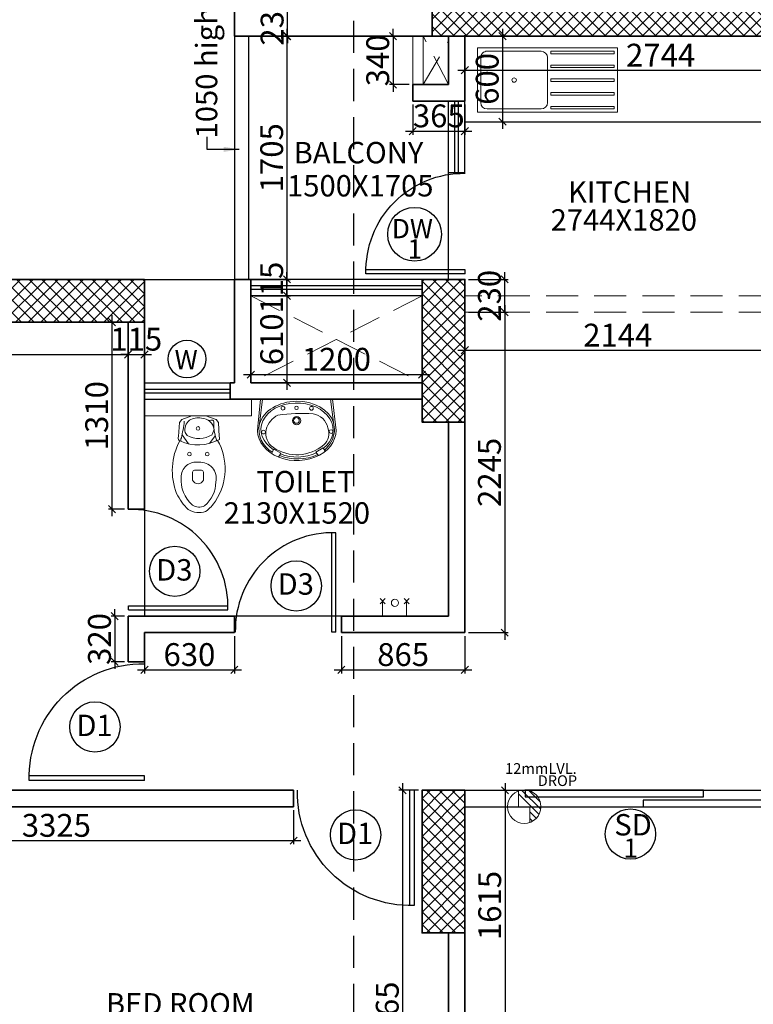
# Model space of a CAD drawing. Extents: x 2169506 to 2739449, y -733801 to -445873.
# Drawn here: x 2181170 to 2186311, y -553394 to -546494 of the extents above; entities that cross this region are included whole.
import ezdxf

# ---------------------------------------------------------------- set-up
doc = ezdxf.new("R2010")
doc.units = 0
doc.header["$LTSCALE"] = 450
doc.header["$MEASUREMENT"] = 0
doc.header["$PDMODE"] = 35
doc.linetypes.add('DASHED', pattern=[0.75, 0.5, -0.25])
doc.layers.get('0').update_dxf_attribs({"linetype": 'CONTINUOUS'})
doc.layers.get('DEFPOINTS').update_dxf_attribs({"linetype": 'CONTINUOUS'})
for name, color, linetype, lineweight in [('12MM DRO', 1, 'CONTINUOUS', 20), ('COLUMN HATCH', 9, 'CONTINUOUS', 5), ('PRO', 91, 'DASHED', 15), ('S-COLUMN', 5, 'CONTINUOUS', 30), ('SAN', 7, 'CONTINUOUS', 15), ('sec .line', 31, 'CONTINUOUS', 30), ('WALL', 1, 'CONTINUOUS', 35), ('work dim', 7, 'CONTINUOUS', 18)]:
    doc.layers.add(name, color=color, linetype=linetype, lineweight=lineweight)
for name, color, linetype in [('BAL', 7, 'CONTINUOUS'), ('DOOR', 42, 'CONTINUOUS'), ('DW', 120, 'CONTINUOUS'), ('HATCH', 9, 'CONTINUOUS'), ('TEXT', 3, 'CONTINUOUS'), ('WIN', 140, 'CONTINUOUS')]:
    doc.layers.add(name, color=color, linetype=linetype)
doc.styles.add('d', font='GOTHIC.TTF')
doc.styles.add('WORK', font='swissc.ttf')
doc.dimstyles.new('150', dxfattribs={"dimtxt": 150, "dimasz": 110, "dimexe": 0.18, "dimexo": 0.0625, "dimgap": 40, "dimtad": 0, "dimdec": 1, "dimzin": 12, "dimdsep": 46, "dimtxsty": 'd', "dimblk1": 'ARCHTICK', "dimblk2": 'ARCHTICK', "dimsah": 1, "dimcen": 0.09, "dimclrd": 256, "dimclre": 9, "dimclrt": 1, "dimadec": 0, "dimazin": 0, "dimtfac": 1, "dimtdec": 1, "dimtmove": 2, "dimatfit": 3, "dimfxl": 1, "dimtolj": 1, "dimtzin": 0, "dimlwd": -1, "dimlwe": 13, "dimarcsym": 0})
doc.dimstyles.new('WORKING', dxfattribs={"dimscale": 0, "dimtxt": 160, "dimasz": 50, "dimexe": 25, "dimexo": 25, "dimgap": 25, "dimtad": 1, "dimtoh": 1, "dimdec": 0, "dimzin": 0, "dimdsep": 46, "dimtxsty": 'WORK', "dimblk1": 'OBLIQUE', "dimblk2": 'OBLIQUE', "dimsah": 1, "dimcen": 0.09, "dimdle": 50, "dimclrd": 256, "dimclre": 256, "dimclrt": 5, "dimadec": 0, "dimazin": 0, "dimtfac": 1, "dimtdec": 0, "dimtix": 1, "dimtmove": 1, "dimatfit": 0, "dimfxl": 50, "dimtolj": 1, "dimtzin": 0, "dimarcsym": 0})
pattern_1 = [(315, (-8013019.35, 780149.456), (44.1941738, 44.1941738), []), (45, (-8013019.35, 780149.456), (-44.1941738, 44.1941738), [])]

# ---------------------------------------------------------------- blocks, each defined once
blk = doc.blocks.new('2')
at = {"layer": 'SAN'}
for p, q in [((3789538.7, -9756161), (3789564.5, -9756088.8)), ((3789564.5, -9756088.8), (3789585.7, -9756073.1)), ((3789585.7, -9756073.1), (3789684.4, -9756067.6)), ((3789657.6, -9756113.6), (3789676.5, -9756127.3)), ((3789673.4, -9756091.4), (3789736, -9756137.1)), ((3789684.4, -9756067.6), (3789692.2, -9756064.5)), ((3789920.7, -9756226.6), (3789920.7, -9756179.7)), ((3789934.7, -9756165.7), (3789990.9, -9756165.7)), ((3789990.9, -9756240.6), (3789934.7, -9756240.6)), ((3789538.7, -9756258), (3789564.5, -9756330.2)), ((3789671.7, -9756302.6), (3789635.5, -9756316.5)), ((3789680.6, -9756324.4), (3789732.8, -9756283.9)), ((3789564.5, -9756330.2), (3789585.7, -9756345.9)), ((3789585.7, -9756345.9), (3789684.4, -9756351.4)), ((3789684.4, -9756351.4), (3789692.2, -9756354.5)), ((3789692.2, -9756354.5), (3789704.8, -9756353))]:
    blk.add_line(p, q, dxfattribs=at)
for centre, radius in [((3789808.1, -9756143.2), 12.9), ((3789628.2, -9756203.2), 12.6), ((3789808.1, -9756268.2), 12.9)]:
    blk.add_circle(centre, radius, dxfattribs=at)
for centre, radius, start, end in [((3789923.9, -9756465.4), 442.3, 68.65395, 118.17427), ((3789636.9, -9756193.8), 82.8, 75.52672, 143.01503), ((3789394.9, -9754706), 1413.1, 277.45354, 282.25183), ((3789695.4, -9756087.1), 22.8, 26.79186, 97.88441), ((3789708.4, -9756104.7), 22.4, 60.65175, 127.54898), ((3789436.9, -9756204), 306.5, 330.92832, 24.5219), ((3789969.5, -9756190.7), 106.2, 89.18062, 190.13841), ((3789986.6, -9756322.3), 238.3, 41.59071, 93.73318), ((3789914.7, -9756400.4), 386.4, 43.30449, 63.87433), ((3789677.8, -9756206.6), 124, 149.69931, 189.7151), ((3789532.8, -9756211.1), 166.4, 326.62457, 30.26179), ((3789934.7, -9756179.7), 14, 90, 180), ((3789974.2, -9756203.2), 41, 294.0149, 65.9851), ((3790101.7, -9756210.4), 78.2, 330.73701, 36.33743), ((3790081.2, -9756210.1), 136.9, 340.05498, 33.09331), ((3789647.6, -9756225.2), 92, 181.39221, 262.46495), ((3789977.1, -9756218.7), 112.5, 175.23606, 283.34304), ((3789934.7, -9756226.6), 14, 180, 270), ((3790002.6, -9756112.1), 216.1, 270.12673, 320.79446), ((3789584.1, -9756299.7), 14.4, 154.58171, 258.34524), ((3789488, -9756276.1), 84.9, 348.17147, 358.10288), ((3789594, -9756663.5), 349.9, 72.01311, 92.10015), ((3789987.8, -9756094.2), 275.2, 302.73114, 323.78146), ((3789710.3, -9756310.5), 21.8, 247.88327, 284.11909), ((3789912.5, -9755988.2), 405.2, 240.27317, 303.59965)]:
    blk.add_arc(centre, radius, start, end, dxfattribs=at)
blk = doc.blocks.new('WW')
for p, q in [((2189691.1, -4493095.7), (2189708, -4493067.4)), ((2189380.7, -4493108.6), (2189395.9, -4493132.9)), ((2189395.9, -4493132.9), (2189445.9, -4493103.2)), ((2189445.9, -4493103.2), (2189428.3, -4493078)), ((2189741, -4493122.4), (2189691.1, -4493095.7)), ((2189756.9, -4493092.7), (2189741, -4493122.4)), ((2189330.4, -4493473), (2189304.8, -4493254.7)), ((2189344.9, -4493473), (2189322.7, -4493309.9)), ((2189819.8, -4493473), (2189841.2, -4493301.6)), ((2189834.3, -4493473), (2189852.5, -4493282.1)), ((2189330.4, -4493473), (2189834.3, -4493473))]:
    blk.add_line(p, q)
for centre, radius in [((2189339.7, -4493246.3), 12.8), ((2189813.6, -4493243), 13.2), ((2189581.2, -4493323.4), 28.5), ((2189582.4, -4493324.6), 19.6), ((2189477.2, -4493409.6), 13.1), ((2189582.4, -4493413.1), 12.2), ((2189677.2, -4493410.8), 13.4)]:
    blk.add_circle(centre, radius)
for centre, radius, start, end in [((2189573.8, -4493385.9), 331.5, 67.49524, 115.03692), ((2189505, -4493264.7), 189.6, 128.85991, 173.91828), ((2189580, -4493378.3), 293.9, 56.03984, 129.98621), ((2189678.6, -4493233.1), 118.4, 346.69569, 56.34363), ((2189660.3, -4493262.8), 185, 347.91368, 60.30465), ((2189462.8, -4493233.6), 107.8, 131.70176, 201.29089), ((2189564.6, -4493253.8), 248.3, 177.88435, 193.06979), ((2189484.7, -4493247.6), 124.9, 191.62675, 261.29223), ((2189645.5, -4493224.6), 152.6, 295.77695, 346.43985), ((2189549.5, -4492298.4), 1075.9, 265.54152, 278.67972)]:
    blk.add_arc(centre, radius, start, end)
for centre, major_axis, ratio, start_param, end_param in [((2189579.8, -4493254.5), (-275, 0), 0.76889, 3.010802, 6.284322), ((2189578.1, -4493259.6), (-252.4, 0.2), 0.759126, 4.232555, 5.28086), ((2189578.1, -4493259.6), (-253, 5.1), 0.739881, -0.740236, 4.018158), ((2189581.4, -4493257.7), (-266.9, -6.5), 0.755608, 0.229948, 2.889964)]:
    blk.add_ellipse(centre, major_axis=major_axis, ratio=ratio, start_param=start_param, end_param=end_param)
blk = doc.blocks.new('A$C32A556BB')
at = {"layer": 'DOOR'}
for p, q in [((0, 30), (749.5, 30)), ((0, 0), (0, 30)), ((0, 0), (750, 0))]:
    blk.add_line(p, q, dxfattribs=at)
blk.add_arc((13.4, 22.9), 736.9, 358.22239, 91.04296, dxfattribs=at)
blk = doc.blocks.new('_ARCHTICK')
at = {"color": 0, "linetype": 'ByBlock', "const_width": 0.15}
blk.add_lwpolyline([(-0.5, -0.5), (0.5, 0.5)], dxfattribs=at)
blk = doc.blocks.new('A$C45673574')
at = {"layer": '12MM DRO'}
for p, q in [((78.1, 110.5), (78.1, 0)), ((78.1, 82.4), (97.4, 101.6)), ((78.1, 35.5), (123.7, 81.1)), ((0, -89.5), (143.2, 53.7)), ((0, 0), (0, -110.5)), ((0, 0), (78.1, 0)), ((20.6, -115.7), (154.8, 18.4)), ((70.8, -112.5), (152, -31.2))]:
    blk.add_line(p, q, dxfattribs=at)
blk.add_circle((39.1, 0), 117.2, dxfattribs=at)
blk = doc.blocks.new('A$C14420E7B')
at = {"layer": 'COLUMN HATCH'}
h = blk.add_hatch(dxfattribs=at)
h.set_pattern_fill('ANSI37', color=256, scale=500, angle=-90, style=0)
h.set_pattern_definition(pattern_1)
h.paths.add_polyline_path([(5295, 17305), (8499, 17305), (8499, 17535), (5295, 17535)])
h = blk.add_hatch(dxfattribs=at)
h.set_pattern_fill('ANSI37', color=256, scale=500, angle=-90, style=0)
h.set_pattern_definition(pattern_1)
h.paths.add_polyline_path([(2280, 15300), (3280, 15300), (3280, 15600), (2280, 15600)])
h = blk.add_hatch(dxfattribs=at)
h.set_pattern_fill('ANSI37', color=256, scale=500, angle=-90, style=0)
h.set_pattern_definition(pattern_1)
h.paths.add_polyline_path([(5525, 14600), (5525, 15600), (5225, 15600), (5225, 14600)])
h = blk.add_hatch(dxfattribs=at)
h.set_pattern_fill('ANSI37', color=256, scale=500, angle=-90, style=0)
h.set_pattern_definition(pattern_1)
h.paths.add_polyline_path([(5225, 12020), (5225, 11020), (5525, 11020), (5525, 12020)])
at = {"layer": 'S-COLUMN', "color": 6, "linetype": 'Continuous', "lineweight": 35, "ltscale": 1000}
for points in [[(5295, 17535), (8499, 17535), (8499, 17305), (5295, 17305)], [(2280, 15300), (2280, 15600), (3280, 15600), (3280, 15300)], [(5525, 14600), (5225, 14600), (5225, 15600), (5525, 15600)], [(5525, 11020), (5225, 11020), (5225, 12020), (5525, 12020)]]:
    blk.add_lwpolyline(points, close=True, dxfattribs=at)
blk = doc.blocks.new('4A')
at = {"layer": 'SAN'}
for p, q in [((944801.2, -85772.1), (944801.2, -86862.1)), ((944801.2, -85772.1), (945301.2, -85772.1)), ((945301.2, -86862.1), (945301.2, -85772.1)), ((944826.2, -85797.1), (944826.2, -86292.1)), ((944826.2, -85797.1), (944846.2, -85797.1)), ((944846.2, -85797.1), (944846.2, -86292.1)), ((944933.7, -85797.1), (944933.7, -86292.1)), ((944953.7, -85797.1), (944933.7, -85797.1)), ((944953.7, -85797.1), (944953.7, -86292.1)), ((945041.2, -85797.1), (945041.2, -86292.1)), ((945041.2, -85797.1), (945061.2, -85797.1)), ((945061.2, -85797.1), (945061.2, -86292.1)), ((945148.7, -85797.1), (945148.7, -86292.1)), ((945148.7, -85797.1), (945168.7, -85797.1)), ((945168.7, -85797.1), (945168.7, -86292.1)), ((945256.2, -85797.1), (945256.2, -86292.1)), ((945256.2, -85797.1), (945276.2, -85797.1)), ((945276.2, -85797.1), (945276.2, -86292.1)), ((944846.2, -86292.1), (944826.2, -86292.1)), ((945226.2, -86317.1), (944876.2, -86317.1)), ((944933.7, -86292.1), (944953.7, -86292.1)), ((945061.2, -86292.1), (945041.2, -86292.1)), ((945168.7, -86292.1), (945148.7, -86292.1)), ((945276.2, -86292.1), (945256.2, -86292.1)), ((944826.2, -86367.1), (944826.2, -86787.1)), ((945276.2, -86367.1), (945276.2, -86787.1)), ((945301.2, -86862.1), (944801.2, -86862.1)), ((945226.2, -86837.1), (944876.2, -86837.1))]:
    blk.add_line(p, q, dxfattribs=at)
blk.add_circle((945051.2, -86577.1), 17.2, dxfattribs=at)
for centre, start, end in [((944876.2, -86367.1), 90, 180), ((945226.2, -86367.1), 0, 90), ((944876.2, -86787.1), 180, 270), ((945226.2, -86787.1), 270, 0)]:
    blk.add_arc(centre, 50, start, end, dxfattribs=at)
blk = doc.blocks.new('_Oblique')
at = {"color": 0, "linetype": 'ByBlock', "lineweight": -2}
blk.add_line((-0.5, -0.5), (0.5, 0.5), dxfattribs=at)
blk = doc.blocks.new('*D932')
at = {"layer": 'DEFPOINTS', "color": 0, "transparency": 16777216}
for p in [(2183989.9, -551893.7), (2183853.4, -555058.7), (2183989.9, -555058.7)]:
    blk.add_point(p, dxfattribs=at)
at = {"layer": 'work dim', "lineweight": -2, "transparency": 16777216}
for p, q in [((2183853.4, -551843.7), (2183853.4, -555108.7)), ((2183964.9, -551893.7), (2183828.4, -551893.7)), ((2183964.9, -555058.7), (2183828.4, -555058.7))]:
    blk.add_line(p, q, dxfattribs=at)
at = {"layer": 'work dim', "lineweight": -2, "transparency": 16777216, "xscale": 50, "yscale": 50, "zscale": 50}
for p, rotation in [((2183853.4, -551893.7), 90), ((2183853.4, -555058.7), 270)]:
    blk.add_blockref('_Oblique', p, dxfattribs=dict(at, rotation=rotation))
at = {"layer": 'work dim', "color": 5, "transparency": 16777216, "insert": (2183746.3, -553476.2), "char_height": 160, "attachment_point": 5, "rotation": 90, "style": 'WORK'}
blk.add_mtext('\\A1;3165', dxfattribs=at)
blk = doc.blocks.new('*D942')
at = {"layer": 'DEFPOINTS', "color": 0, "transparency": 16777216}
for p in [(2184289.9, -551893.7), (2184289.9, -553508.7), (2184571.4, -553508.7)]:
    blk.add_point(p, dxfattribs=at)
at = {"layer": 'work dim', "lineweight": -2, "transparency": 16777216}
for p, q in [((2184571.4, -551843.7), (2184571.4, -553558.7)), ((2184314.9, -551893.7), (2184596.4, -551893.7)), ((2184314.9, -553508.7), (2184596.4, -553508.7))]:
    blk.add_line(p, q, dxfattribs=at)
at = {"layer": 'work dim', "lineweight": -2, "transparency": 16777216, "xscale": 50, "yscale": 50, "zscale": 50}
for p, rotation in [((2184571.4, -551893.7), 90), ((2184571.4, -553508.7), 270)]:
    blk.add_blockref('_Oblique', p, dxfattribs=dict(at, rotation=rotation))
at = {"layer": 'work dim', "color": 5, "transparency": 16777216, "insert": (2184464.3, -552701.2), "char_height": 160, "attachment_point": 5, "rotation": 90, "style": 'WORK'}
blk.add_mtext('\\A1;1615', dxfattribs=at)
blk = doc.blocks.new('*D951')
at = {"layer": 'DEFPOINTS', "color": 0, "transparency": 16777216}
for p in [(2178879.9, -548613.7), (2181929.9, -548613.7), (2181929.9, -548839.8)]:
    blk.add_point(p, dxfattribs=at)
at = {"layer": 'work dim', "lineweight": -2, "transparency": 16777216}
for p, q in [((2178879.9, -548638.7), (2178879.9, -548864.8)), ((2181929.9, -548638.7), (2181929.9, -548864.8)), ((2178829.9, -548839.8), (2181979.9, -548839.8))]:
    blk.add_line(p, q, dxfattribs=at)
at = {"layer": 'work dim', "lineweight": -2, "transparency": 16777216, "xscale": 50, "yscale": 50, "zscale": 50, "rotation": 180}
blk.add_blockref('_Oblique', (2178879.9, -548839.8), dxfattribs=at)
at = {"layer": 'work dim', "lineweight": -2, "transparency": 16777216, "xscale": 50, "yscale": 50, "zscale": 50}
blk.add_blockref('_Oblique', (2181929.9, -548839.8), dxfattribs=at)
at = {"layer": 'work dim', "color": 5, "transparency": 16777216, "insert": (2180404.9, -548732.7), "char_height": 160, "attachment_point": 5, "style": 'WORK'}
blk.add_mtext('\\A1;3050', dxfattribs=at)
blk = doc.blocks.new('*D952')
at = {"layer": 'DEFPOINTS', "color": 0, "transparency": 16777216}
for p in [(2181929.9, -548638.7), (2182044.9, -548638.7), (2182044.9, -548839.8)]:
    blk.add_point(p, dxfattribs=at)
at = {"layer": 'work dim', "lineweight": -2, "transparency": 16777216}
for p, q in [((2181929.9, -548663.7), (2181929.9, -548864.8)), ((2182044.9, -548663.7), (2182044.9, -548864.8)), ((2181929.9, -548839.8), (2181879.9, -548839.8)), ((2181929.9, -548839.8), (2182044.9, -548839.8)), ((2182044.9, -548839.8), (2182094.9, -548839.8))]:
    blk.add_line(p, q, dxfattribs=at)
at = {"layer": 'work dim', "lineweight": -2, "transparency": 16777216, "xscale": 50, "yscale": 50, "zscale": 50}
blk.add_blockref('_Oblique', (2181929.9, -548839.8), dxfattribs=at)
at = {"layer": 'work dim', "lineweight": -2, "transparency": 16777216, "xscale": 50, "yscale": 50, "zscale": 50, "rotation": 180}
blk.add_blockref('_Oblique', (2182044.9, -548839.8), dxfattribs=at)
at = {"layer": 'work dim', "color": 5, "transparency": 16777216, "insert": (2181987.4, -548732.6), "char_height": 160, "attachment_point": 5, "style": 'WORK'}
blk.add_mtext('\\A1;115', dxfattribs=at)
blk = doc.blocks.new('*D953')
at = {"layer": 'DEFPOINTS', "color": 0, "transparency": 16777216}
for p in [(2181929.9, -548613.7), (2181817, -549923.7), (2181929.9, -549923.7)]:
    blk.add_point(p, dxfattribs=at)
at = {"layer": 'work dim', "lineweight": -2, "transparency": 16777216}
for p, q in [((2181904.9, -548613.7), (2181792, -548613.7)), ((2181817, -548563.7), (2181817, -549973.7)), ((2181904.9, -549923.7), (2181792, -549923.7))]:
    blk.add_line(p, q, dxfattribs=at)
at = {"layer": 'work dim', "lineweight": -2, "transparency": 16777216, "xscale": 50, "yscale": 50, "zscale": 50}
for p, rotation in [((2181817, -548613.7), 90), ((2181817, -549923.7), 270)]:
    blk.add_blockref('_Oblique', p, dxfattribs=dict(at, rotation=rotation))
at = {"layer": 'work dim', "color": 5, "transparency": 16777216, "insert": (2181709.9, -549268.7), "char_height": 160, "attachment_point": 5, "rotation": 90, "style": 'WORK'}
blk.add_mtext('\\A1;1310', dxfattribs=at)
blk = doc.blocks.new('*D2532')
at = {"layer": 'DEFPOINTS', "color": 0, "transparency": 16777216}
for p in [(2181929.9, -550673.7), (2181836.6, -550993.7), (2181929.9, -550993.7)]:
    blk.add_point(p, dxfattribs=at)
at = {"layer": 'work dim', "lineweight": -2, "transparency": 16777216}
for p, q in [((2181904.9, -550673.7), (2181811.6, -550673.7)), ((2181836.6, -550673.7), (2181836.6, -550623.7)), ((2181836.6, -550673.7), (2181836.6, -550993.7)), ((2181904.9, -550993.7), (2181811.6, -550993.7)), ((2181836.6, -550993.7), (2181836.6, -551043.7))]:
    blk.add_line(p, q, dxfattribs=at)
at = {"layer": 'work dim', "lineweight": -2, "transparency": 16777216, "xscale": 50, "yscale": 50, "zscale": 50}
for p, rotation in [((2181836.6, -550673.7), 270), ((2181836.6, -550993.7), 90)]:
    blk.add_blockref('_Oblique', p, dxfattribs=dict(at, rotation=rotation))
at = {"layer": 'work dim', "color": 5, "transparency": 16777216, "insert": (2181729.4, -550833.7), "char_height": 160, "attachment_point": 5, "rotation": 90, "style": 'WORK'}
blk.add_mtext('\\A1;320', dxfattribs=at)
blk = doc.blocks.new('*D954')
at = {"layer": 'DEFPOINTS', "color": 0, "transparency": 16777216}
for p in [(2182044.9, -550788.7), (2182674.9, -550788.7), (2182674.9, -551050.1)]:
    blk.add_point(p, dxfattribs=at)
at = {"layer": 'work dim', "lineweight": -2, "transparency": 16777216}
for p, q in [((2182044.9, -550813.7), (2182044.9, -551075.1)), ((2182674.9, -550813.7), (2182674.9, -551075.1)), ((2181994.9, -551050.1), (2182724.9, -551050.1))]:
    blk.add_line(p, q, dxfattribs=at)
at = {"layer": 'work dim', "lineweight": -2, "transparency": 16777216, "xscale": 50, "yscale": 50, "zscale": 50, "rotation": 180}
blk.add_blockref('_Oblique', (2182044.9, -551050.1), dxfattribs=at)
at = {"layer": 'work dim', "lineweight": -2, "transparency": 16777216, "xscale": 50, "yscale": 50, "zscale": 50}
blk.add_blockref('_Oblique', (2182674.9, -551050.1), dxfattribs=at)
at = {"layer": 'work dim', "color": 5, "transparency": 16777216, "insert": (2182359.9, -550942.9), "char_height": 160, "attachment_point": 5, "style": 'WORK'}
blk.add_mtext('\\A1;630', dxfattribs=at)
blk = doc.blocks.new('*D955')
at = {"layer": 'DEFPOINTS', "color": 0, "transparency": 16777216}
for p in [(2183424.9, -550788.7), (2184289.9, -550788.7), (2184289.9, -551050.1)]:
    blk.add_point(p, dxfattribs=at)
at = {"layer": 'work dim', "lineweight": -2, "transparency": 16777216}
for p, q in [((2183424.9, -550813.7), (2183424.9, -551075.1)), ((2184289.9, -550813.7), (2184289.9, -551075.1)), ((2183374.9, -551050.1), (2184339.9, -551050.1))]:
    blk.add_line(p, q, dxfattribs=at)
at = {"layer": 'work dim', "lineweight": -2, "transparency": 16777216, "xscale": 50, "yscale": 50, "zscale": 50, "rotation": 180}
blk.add_blockref('_Oblique', (2183424.9, -551050.1), dxfattribs=at)
at = {"layer": 'work dim', "lineweight": -2, "transparency": 16777216, "xscale": 50, "yscale": 50, "zscale": 50}
blk.add_blockref('_Oblique', (2184289.9, -551050.1), dxfattribs=at)
at = {"layer": 'work dim', "color": 5, "transparency": 16777216, "insert": (2183857.4, -550942.9), "char_height": 160, "attachment_point": 5, "style": 'WORK'}
blk.add_mtext('\\A1;865', dxfattribs=at)
blk = doc.blocks.new('*D956')
at = {"layer": 'DEFPOINTS', "color": 0, "transparency": 16777216}
for p in [(2184289.9, -548543.7), (2184289.9, -550788.7), (2184569.4, -550788.7)]:
    blk.add_point(p, dxfattribs=at)
at = {"layer": 'work dim', "lineweight": -2, "transparency": 16777216}
for p, q in [((2184314.9, -548543.7), (2184594.4, -548543.7)), ((2184569.4, -548493.7), (2184569.4, -550838.7)), ((2184314.9, -550788.7), (2184594.4, -550788.7))]:
    blk.add_line(p, q, dxfattribs=at)
at = {"layer": 'work dim', "lineweight": -2, "transparency": 16777216, "xscale": 50, "yscale": 50, "zscale": 50}
for p, rotation in [((2184569.4, -548543.7), 90), ((2184569.4, -550788.7), 270)]:
    blk.add_blockref('_Oblique', p, dxfattribs=dict(at, rotation=rotation))
at = {"layer": 'work dim', "color": 5, "transparency": 16777216, "insert": (2184462.2, -549666.2), "char_height": 160, "attachment_point": 5, "rotation": 90, "style": 'WORK'}
blk.add_mtext('\\A1;2245', dxfattribs=at)
blk = doc.blocks.new('*D957')
at = {"layer": 'DEFPOINTS', "color": 0, "transparency": 16777216}
for p in [(2184289.9, -548313.7), (2184569.4, -548313.7), (2184289.9, -548543.7)]:
    blk.add_point(p, dxfattribs=at)
at = {"layer": 'work dim', "lineweight": -2, "transparency": 16777216}
for p, q in [((2184569.4, -548313.7), (2184569.4, -548263.7)), ((2184314.9, -548313.7), (2184594.4, -548313.7)), ((2184569.4, -548543.7), (2184569.4, -548313.7)), ((2184314.9, -548543.7), (2184594.4, -548543.7)), ((2184569.4, -548543.7), (2184569.4, -548593.7))]:
    blk.add_line(p, q, dxfattribs=at)
at = {"layer": 'work dim', "lineweight": -2, "transparency": 16777216, "xscale": 50, "yscale": 50, "zscale": 50}
for p, rotation in [((2184569.4, -548313.7), 270), ((2184569.4, -548543.7), 90)]:
    blk.add_blockref('_Oblique', p, dxfattribs=dict(at, rotation=rotation))
at = {"layer": 'work dim', "color": 5, "transparency": 16777216, "insert": (2184462.2, -548428.7), "char_height": 160, "attachment_point": 5, "rotation": 90, "style": 'WORK'}
blk.add_mtext('\\A1;230', dxfattribs=at)
blk = doc.blocks.new('*D1869')
at = {"layer": 'DEFPOINTS', "color": 0, "transparency": 16777216}
for p in [(2184289.9, -548543.7), (2186433.9, -548543.7), (2186433.9, -548809.9)]:
    blk.add_point(p, dxfattribs=at)
at = {"layer": 'work dim', "lineweight": -2, "transparency": 16777216}
for p, q in [((2184289.9, -548568.7), (2184289.9, -548834.9)), ((2186433.9, -548568.7), (2186433.9, -548834.9)), ((2184239.9, -548809.9), (2186483.9, -548809.9))]:
    blk.add_line(p, q, dxfattribs=at)
at = {"layer": 'work dim', "lineweight": -2, "transparency": 16777216, "xscale": 50, "yscale": 50, "zscale": 50, "rotation": 180}
blk.add_blockref('_Oblique', (2184289.9, -548809.9), dxfattribs=at)
at = {"layer": 'work dim', "lineweight": -2, "transparency": 16777216, "xscale": 50, "yscale": 50, "zscale": 50}
blk.add_blockref('_Oblique', (2186433.9, -548809.9), dxfattribs=at)
at = {"layer": 'work dim', "color": 5, "transparency": 16777216, "insert": (2185361.9, -548704.3), "char_height": 160, "attachment_point": 5, "style": 'WORK'}
blk.add_mtext('\\A1;2144', dxfattribs=at)
blk = doc.blocks.new('*D961')
at = {"layer": 'DEFPOINTS', "color": 0, "transparency": 16777216}
for p in [(2184289.9, -546608.7), (2187033.9, -546608.7), (2187033.9, -546847.9)]:
    blk.add_point(p, dxfattribs=at)
at = {"layer": 'work dim', "lineweight": -2, "transparency": 16777216}
for p, q in [((2184289.9, -546633.7), (2184289.9, -546872.9)), ((2187033.9, -546633.7), (2187033.9, -546872.9)), ((2184239.9, -546847.9), (2187083.9, -546847.9))]:
    blk.add_line(p, q, dxfattribs=at)
at = {"layer": 'work dim', "lineweight": -2, "transparency": 16777216, "xscale": 50, "yscale": 50, "zscale": 50, "rotation": 180}
blk.add_blockref('_Oblique', (2184289.9, -546847.9), dxfattribs=at)
at = {"layer": 'work dim', "lineweight": -2, "transparency": 16777216, "xscale": 50, "yscale": 50, "zscale": 50}
blk.add_blockref('_Oblique', (2187033.9, -546847.9), dxfattribs=at)
at = {"layer": 'work dim', "color": 5, "transparency": 16777216, "insert": (2185661.9, -546742.3), "char_height": 160, "attachment_point": 5, "style": 'WORK'}
blk.add_mtext('\\A1;2744', dxfattribs=at)
blk = doc.blocks.new('*D963')
at = {"layer": 'DEFPOINTS', "color": 0, "transparency": 16777216}
for p in [(2184289.9, -546608.7), (2184289.9, -547208.7), (2184553.7, -547208.7)]:
    blk.add_point(p, dxfattribs=at)
at = {"layer": 'work dim', "lineweight": -2, "transparency": 16777216}
for p, q in [((2184314.9, -546608.7), (2184578.7, -546608.7)), ((2184553.7, -546558.7), (2184553.7, -547258.7)), ((2184314.9, -547208.7), (2184578.7, -547208.7))]:
    blk.add_line(p, q, dxfattribs=at)
at = {"layer": 'work dim', "lineweight": -2, "transparency": 16777216, "xscale": 50, "yscale": 50, "zscale": 50}
for p, rotation in [((2184553.7, -546608.7), 90), ((2184553.7, -547208.7), 270)]:
    blk.add_blockref('_Oblique', p, dxfattribs=dict(at, rotation=rotation))
at = {"layer": 'work dim', "color": 5, "transparency": 16777216, "insert": (2184446.6, -546908.7), "char_height": 160, "attachment_point": 5, "rotation": 90, "style": 'WORK'}
blk.add_mtext('\\A1;600', dxfattribs=at)
blk = doc.blocks.new('*D964')
at = {"layer": 'DEFPOINTS', "color": 0, "transparency": 16777216}
for p in [(2183924.9, -546608.7), (2183786.5, -546948.7), (2183924.9, -546948.7)]:
    blk.add_point(p, dxfattribs=at)
at = {"layer": 'work dim', "lineweight": -2, "transparency": 16777216}
for p, q in [((2183899.9, -546608.7), (2183761.5, -546608.7)), ((2183786.5, -546608.7), (2183786.5, -546558.7)), ((2183786.5, -546608.7), (2183786.5, -546948.7)), ((2183899.9, -546948.7), (2183761.5, -546948.7)), ((2183786.5, -546948.7), (2183786.5, -546998.7))]:
    blk.add_line(p, q, dxfattribs=at)
at = {"layer": 'work dim', "lineweight": -2, "transparency": 16777216, "xscale": 50, "yscale": 50, "zscale": 50}
for p, rotation in [((2183786.5, -546608.7), 270), ((2183786.5, -546948.7), 90)]:
    blk.add_blockref('_Oblique', p, dxfattribs=dict(at, rotation=rotation))
at = {"layer": 'work dim', "color": 5, "transparency": 16777216, "insert": (2183679.4, -546778.7), "char_height": 160, "attachment_point": 5, "rotation": 90, "style": 'WORK'}
blk.add_mtext('\\A1;340', dxfattribs=at)
blk = doc.blocks.new('*D965')
at = {"layer": 'DEFPOINTS', "color": 0, "transparency": 16777216}
for p in [(2183924.9, -547063.7), (2184289.9, -547063.7), (2184289.9, -547275)]:
    blk.add_point(p, dxfattribs=at)
at = {"layer": 'work dim', "lineweight": -2, "transparency": 16777216}
for p, q in [((2183924.9, -547088.7), (2183924.9, -547300)), ((2184289.9, -547088.7), (2184289.9, -547300)), ((2183874.9, -547275), (2184339.9, -547275))]:
    blk.add_line(p, q, dxfattribs=at)
at = {"layer": 'work dim', "lineweight": -2, "transparency": 16777216, "xscale": 50, "yscale": 50, "zscale": 50, "rotation": 180}
blk.add_blockref('_Oblique', (2183924.9, -547275), dxfattribs=at)
at = {"layer": 'work dim', "lineweight": -2, "transparency": 16777216, "xscale": 50, "yscale": 50, "zscale": 50}
blk.add_blockref('_Oblique', (2184289.9, -547275), dxfattribs=at)
at = {"layer": 'work dim', "color": 5, "transparency": 16777216, "insert": (2184107.4, -547167.8), "char_height": 160, "attachment_point": 5, "style": 'WORK'}
blk.add_mtext('\\A1;365', dxfattribs=at)
blk = doc.blocks.new('*D679')
at = {"layer": 'DEFPOINTS', "color": 0, "transparency": 16777216}
for p in [(2182674.9, -546608.7), (2182674.9, -548313.7), (2183043.5, -548313.7)]:
    blk.add_point(p, dxfattribs=at)
at = {"layer": 'work dim', "lineweight": -2, "transparency": 16777216}
for p, q in [((2182699.9, -546608.7), (2183068.5, -546608.7)), ((2183043.5, -546558.7), (2183043.5, -548363.7)), ((2182699.9, -548313.7), (2183068.5, -548313.7))]:
    blk.add_line(p, q, dxfattribs=at)
at = {"layer": 'work dim', "lineweight": -2, "transparency": 16777216, "xscale": 50, "yscale": 50, "zscale": 50}
for p, rotation in [((2183043.5, -546608.7), 90), ((2183043.5, -548313.7), 270)]:
    blk.add_blockref('_Oblique', p, dxfattribs=dict(at, rotation=rotation))
at = {"layer": 'work dim', "color": 5, "transparency": 16777216, "insert": (2182936.3, -547461.2), "char_height": 160, "attachment_point": 5, "rotation": 90, "style": 'WORK'}
blk.add_mtext('\\A1;1705', dxfattribs=at)
blk = doc.blocks.new('*D681')
at = {"layer": 'DEFPOINTS', "color": 0, "transparency": 16777216}
for p in [(2182674.9, -546378.7), (2183046.4, -546378.7), (2182649.9, -546608.7)]:
    blk.add_point(p, dxfattribs=at)
at = {"layer": 'work dim', "lineweight": -2, "transparency": 16777216}
for p, q in [((2183046.4, -546378.7), (2183046.4, -546328.7)), ((2182699.9, -546378.7), (2183071.4, -546378.7)), ((2183046.4, -546608.7), (2183046.4, -546378.7)), ((2182674.9, -546608.7), (2183071.4, -546608.7)), ((2183046.4, -546608.7), (2183046.4, -546658.7))]:
    blk.add_line(p, q, dxfattribs=at)
at = {"layer": 'work dim', "lineweight": -2, "transparency": 16777216, "xscale": 50, "yscale": 50, "zscale": 50}
for p, rotation in [((2183046.4, -546378.7), 270), ((2183046.4, -546608.7), 90)]:
    blk.add_blockref('_Oblique', p, dxfattribs=dict(at, rotation=rotation))
at = {"layer": 'work dim', "color": 5, "transparency": 16777216, "insert": (2182939.2, -546493.7), "char_height": 160, "attachment_point": 5, "rotation": 90, "style": 'WORK'}
blk.add_mtext('\\A1;230', dxfattribs=at)
blk = doc.blocks.new('*D2533')
at = {"layer": 'DEFPOINTS', "color": 0, "transparency": 16777216}
for p in [(2179764.9, -552008.7), (2183089.9, -552008.7), (2179764.9, -552247)]:
    blk.add_point(p, dxfattribs=at)
at = {"layer": 'work dim', "lineweight": -2, "transparency": 16777216}
for p, q in [((2179764.9, -552033.7), (2179764.9, -552272)), ((2183089.9, -552033.7), (2183089.9, -552272)), ((2183139.9, -552247), (2179714.9, -552247))]:
    blk.add_line(p, q, dxfattribs=at)
at = {"layer": 'work dim', "lineweight": -2, "transparency": 16777216, "xscale": 50, "yscale": 50, "zscale": 50, "rotation": 180}
blk.add_blockref('_Oblique', (2179764.9, -552247), dxfattribs=at)
at = {"layer": 'work dim', "lineweight": -2, "transparency": 16777216, "xscale": 50, "yscale": 50, "zscale": 50}
blk.add_blockref('_Oblique', (2183089.9, -552247), dxfattribs=at)
at = {"layer": 'work dim', "color": 5, "transparency": 16777216, "insert": (2181427.4, -552139.7), "char_height": 160, "attachment_point": 5, "style": 'WORK'}
blk.add_mtext('\\A1;3325', dxfattribs=at)
blk = doc.blocks.new('*D686')
at = {"layer": 'DEFPOINTS', "color": 0, "transparency": 16777216}
for p in [(2183989.9, -548980.7), (2182789.9, -549038.7), (2183989.9, -549038.7)]:
    blk.add_point(p, dxfattribs=at)
at = {"layer": 'work dim', "lineweight": -2, "transparency": 16777216}
for p, q in [((2182789.9, -549013.7), (2182789.9, -548955.7)), ((2183989.9, -549013.7), (2183989.9, -548955.7)), ((2182739.9, -548980.7), (2184039.9, -548980.7))]:
    blk.add_line(p, q, dxfattribs=at)
at = {"layer": 'work dim', "lineweight": -2, "transparency": 16777216, "xscale": 50, "yscale": 50, "zscale": 50, "rotation": 180}
blk.add_blockref('_Oblique', (2182789.9, -548980.7), dxfattribs=at)
at = {"layer": 'work dim', "lineweight": -2, "transparency": 16777216, "xscale": 50, "yscale": 50, "zscale": 50}
blk.add_blockref('_Oblique', (2183989.9, -548980.7), dxfattribs=at)
at = {"layer": 'work dim', "color": 5, "transparency": 16777216, "insert": (2183389.9, -548873.5), "char_height": 160, "attachment_point": 5, "style": 'WORK'}
blk.add_mtext('\\A1;1200', dxfattribs=at)
blk = doc.blocks.new('*D687')
at = {"layer": 'DEFPOINTS', "color": 0, "transparency": 16777216}
for p in [(2182789.9, -548428.7), (2182789.9, -549038.7), (2183043.5, -549038.7)]:
    blk.add_point(p, dxfattribs=at)
at = {"layer": 'work dim', "lineweight": -2, "transparency": 16777216}
for p, q in [((2183043.5, -548378.7), (2183043.5, -549088.7)), ((2182814.9, -548428.7), (2183068.5, -548428.7)), ((2182814.9, -549038.7), (2183068.5, -549038.7))]:
    blk.add_line(p, q, dxfattribs=at)
at = {"layer": 'work dim', "lineweight": -2, "transparency": 16777216, "xscale": 50, "yscale": 50, "zscale": 50}
for p, rotation in [((2183043.5, -548428.7), 90), ((2183043.5, -549038.7), 270)]:
    blk.add_blockref('_Oblique', p, dxfattribs=dict(at, rotation=rotation))
at = {"layer": 'work dim', "color": 5, "transparency": 16777216, "insert": (2182936.3, -548733.7), "char_height": 160, "attachment_point": 5, "rotation": 90, "style": 'WORK'}
blk.add_mtext('\\A1;610', dxfattribs=at)
blk = doc.blocks.new('*D688')
at = {"layer": 'DEFPOINTS', "color": 0, "transparency": 16777216}
for p in [(2182789.9, -548313.7), (2183043.5, -548313.7), (2182789.9, -548428.7)]:
    blk.add_point(p, dxfattribs=at)
at = {"layer": 'work dim', "lineweight": -2, "transparency": 16777216}
for p, q in [((2183043.5, -548313.7), (2183043.5, -548263.7)), ((2182814.9, -548313.7), (2183068.5, -548313.7)), ((2183043.5, -548428.7), (2183043.5, -548313.7)), ((2182814.9, -548428.7), (2183068.5, -548428.7)), ((2183043.5, -548428.7), (2183043.5, -548478.7))]:
    blk.add_line(p, q, dxfattribs=at)
at = {"layer": 'work dim', "lineweight": -2, "transparency": 16777216, "xscale": 50, "yscale": 50, "zscale": 50}
for p, rotation in [((2183043.5, -548313.7), 270), ((2183043.5, -548428.7), 90)]:
    blk.add_blockref('_Oblique', p, dxfattribs=dict(at, rotation=rotation))
at = {"layer": 'work dim', "color": 5, "transparency": 16777216, "insert": (2182936.3, -548371.2), "char_height": 160, "attachment_point": 5, "rotation": 90, "style": 'WORK'}
blk.add_mtext('\\A1;115', dxfattribs=at)

msp = doc.modelspace()

# ---------------------------------------------------------------- linework, layer by layer
at = {"layer": 'BAL'}
for p, q in [((2182674.92, -546608.71), (2182674.92, -548313.71)), ((2182774.92, -546608.71), (2182774.92, -548313.71)), ((2184289.92, -547208.71), (2186433.92, -547208.71)), ((2182044.92, -548313.71), (2182674.92, -548313.71)), ((2183989.92, -548313.71), (2182789.92, -548313.71)), ((2183989.92, -548358.71), (2182789.92, -548358.71)), ((2183989.92, -548383.71), (2182789.92, -548383.71)), ((2183989.92, -548428.71), (2182789.92, -548428.71)), ((2182044.92, -549923.71), (2182044.92, -550673.71)), ((2183424.92, -550673.71), (2182674.92, -550673.71))]:
    msp.add_line(p, q, dxfattribs=at)
at = {"layer": 'DW'}
for centre, radius in [((2183937.79, -547997.45), 188.63), ((2182342.81, -548872.32), 132.12), ((2182257, -550359.49), 176.37), ((2183108, -550461.49), 176.37), ((2181698, -551449.49), 176.37), ((2183524, -552206.49), 176.37), ((2185450.25, -552200.6), 176.37)]:
    msp.add_circle(centre, radius, dxfattribs=at)
at = {"layer": 'PRO', "linetype": 'Continuous'}
for p, q in [((2183924.92, -546608.71), (2183924.92, -546948.71)), ((2183998.92, -546608.71), (2183998.92, -546948.71))]:
    msp.add_line(p, q, dxfattribs=at)
at = {"layer": 'PRO'}
for p, q in [((2184174.92, -546948.71), (2183998.92, -546608.71)), ((2183998.92, -546948.71), (2184174.92, -546643.71)), ((2182789.92, -548428.71), (2183989.92, -549038.71)), ((2183989.92, -548428.71), (2182789.92, -549038.71)), ((2186433.92, -548428.71), (2184289.92, -548428.71)), ((2186433.92, -548543.71), (2184289.92, -548543.71))]:
    msp.add_line(p, q, dxfattribs=at)
at = {"layer": 'SAN'}
for p, q in [((2182794.92, -549268.71), (2182794.92, -549153.71)), ((2182794.92, -549268.71), (2182044.92, -549268.71)), ((2183695.53, -550551.03), (2183730.89, -550586.38)), ((2183730.89, -550551.03), (2183695.53, -550586.38)), ((2183713.21, -550673.71), (2183713.21, -550568.7)), ((2183864.53, -550551.03), (2183899.89, -550586.38)), ((2183899.89, -550551.03), (2183864.53, -550586.38)), ((2183882.21, -550673.71), (2183882.21, -550568.7))]:
    msp.add_line(p, q, dxfattribs=at)
msp.add_circle((2183799.92, -550580.15), 25, dxfattribs=at)
at = {"layer": 'sec .line', "linetype": 'DASHED'}
msp.add_lwpolyline([(2183511.05, -556854.95), (2183879.43, -557021.82), (2183511.05, -557188.69), (2183511.05, -541516.55), (2185844.7, -541516.55), (2185844.7, -535293.43), (2186213.08, -535460.31), (2185844.7, -535627.18)], dxfattribs=at)
at = {"layer": 'WALL'}
for p, q in [((2182674.92, -546378.71), (2182674.92, -546608.71)), ((2182674.92, -546608.71), (2184059.92, -546608.71)), ((2184174.92, -546948.71), (2184174.92, -546608.71)), ((2184289.92, -547063.71), (2184289.92, -546602.25)), ((2184289.92, -547063.71), (2184289.92, -546608.71)), ((2185059.92, -546608.71), (2186263.92, -546608.71)), ((2183924.92, -547063.71), (2183924.92, -546948.71)), ((2183924.92, -546948.71), (2184174.92, -546948.71)), ((2184289.92, -547063.71), (2183924.92, -547063.71)), ((2184289.92, -547063.71), (2184174.92, -547063.71)), ((2182674.92, -548313.71), (2182674.92, -549038.71)), ((2182789.92, -548313.71), (2182674.92, -548313.71)), ((2182789.92, -548313.71), (2182789.92, -549038.71)), ((2181929.92, -549923.71), (2181929.92, -548613.71)), ((2182044.92, -549923.71), (2182044.92, -548613.71)), ((2182644.92, -549038.71), (2182674.92, -549038.71)), ((2182644.92, -549153.71), (2182644.92, -549038.71)), ((2182789.92, -549038.71), (2183989.92, -549038.71)), ((2182644.92, -549153.71), (2183989.92, -549153.71)), ((2184174.92, -550673.71), (2184174.92, -549313.71)), ((2184289.92, -550788.71), (2184289.92, -549313.71)), ((2182044.92, -549923.71), (2181929.92, -549923.71)), ((2181929.92, -550993.71), (2181929.92, -550673.71)), ((2182674.92, -550673.71), (2181929.92, -550673.71)), ((2182674.92, -550788.71), (2182674.92, -550673.71)), ((2183424.92, -550673.71), (2184174.92, -550673.71)), ((2183424.92, -550788.71), (2183424.92, -550673.71)), ((2182044.92, -550788.71), (2182674.92, -550788.71)), ((2182044.92, -550993.71), (2182044.92, -550788.71)), ((2183424.92, -550788.71), (2184289.92, -550788.71)), ((2182044.92, -550993.71), (2181929.92, -550993.71)), ((2183089.92, -551893.71), (2179764.92, -551893.71)), ((2183089.92, -552008.71), (2183089.92, -551893.71)), ((2183089.92, -552008.71), (2179764.92, -552008.71)), ((2184174.92, -554173.71), (2184174.92, -552893.71)), ((2184289.92, -554173.71), (2184289.92, -552893.71))]:
    msp.add_line(p, q, dxfattribs=at)
at = {"layer": 'WIN'}
for p, q in [((2184174.92, -548313.71), (2184174.92, -547063.71)), ((2184219.92, -547563.71), (2184219.92, -547063.71)), ((2184244.92, -547563.71), (2184244.92, -547063.71)), ((2184289.92, -547563.71), (2184289.92, -547063.71)), ((2184174.92, -547563.71), (2184289.92, -547563.71)), ((2182044.92, -549038.71), (2182644.92, -549038.71)), ((2182044.92, -549083.71), (2182644.92, -549083.71)), ((2182044.92, -549108.71), (2182644.92, -549108.71)), ((2182044.92, -549153.71), (2182644.92, -549153.71)), ((2184289.92, -551893.71), (2186789.92, -551893.71)), ((2184289.92, -552008.71), (2186789.92, -552008.71))]:
    msp.add_line(p, q, dxfattribs=at)
for points in [[(2185963.14, -551893.71), (2184713.14, -551893.71), (2184713.14, -551938.71), (2185963.14, -551938.71)], [(2185539.92, -552008.71), (2186789.92, -552008.71), (2186789.92, -551963.71), (2185539.92, -551963.71)]]:
    msp.add_lwpolyline(points, close=True, dxfattribs=at)

# ---------------------------------------------------------------- block references
at = {"layer": '12MM DRO', "xscale": -1, "rotation": 180}
msp.add_blockref('A$C45673574', (2184667, -552008.71), dxfattribs=at)
at = {"layer": 'HATCH'}
for p, xscale, yscale, zscale in [((2184293.18, -548275.32), -0.9279891597107053, 0.9279891587793827, 0.9279891587213416), ((2181933.82, -550630.19), 0.927989159245044, 0.9279891585465521, 0.9279891587213416), ((2182044.92, -551825.85), -1.076490359807212, 1.076490359008312, 1.076490359106606)]:
    msp.add_blockref('A$C32A556BB', p, dxfattribs=dict(at, xscale=xscale, yscale=yscale, zscale=zscale))
at = {"layer": 'HATCH', "rotation": 90}
for p, xscale, yscale, zscale in [((2183386.53, -550784.82), 0.927989159245044, 0.9279891585465521, 0.9279891587213416), ((2183934.27, -551893.71), -1.076490359846503, 1.076490359008312, 1.076490359106606)]:
    msp.add_blockref('A$C32A556BB', p, dxfattribs=dict(at, xscale=xscale, yscale=yscale, zscale=zscale))
at = {"layer": 'SAN', "xscale": -0.900000000372529, "yscale": 0.900000000372529, "zscale": 0.9000000000016763, "rotation": 270}
msp.add_blockref('4A', (2262554.7, -1397463.06), dxfattribs=at)
at = {"layer": 'SAN', "rotation": 180}
msp.add_blockref('WW', (4372692.28, -5042626.75), dxfattribs=at)
at = {"layer": 'SAN', "xscale": -1, "rotation": 90}
msp.add_blockref('2', (-7573783.23, 3240269.95), dxfattribs=at)
at = {"layer": 'TEXT'}
msp.add_blockref('A$C14420E7B', (2178764.92, -563913.71), dxfattribs=at)

# ---------------------------------------------------------------- texts
at = {"layer": '12MM DRO', "style": 'd'}
for s, p in [('12mmLVL.', (2184572.33, -551778.78)), ('DROP', (2184800.64, -551864.1))]:
    msp.add_text(s, height=75, dxfattribs=at).set_placement(p)
at = {"layer": 'DW', "style": 'd'}
for s, height, p in [('DW', 135, (2183777.93, -548025.38)), ('1', 135, (2183888.31, -548168.11)), ('W', 135, (2182256.07, -548944.46)), ('D3', 150, (2182126.75, -550424.19)), ('D3', 150, (2182977.75, -550523.19)), ('D1', 150, (2181567.75, -551514.19)), ('SD', 150, (2185337.25, -552210.63)), ('D1', 150, (2183393.75, -552271.19)), ('1', 135, (2185400.76, -552367))]:
    msp.add_text(s, height=height, dxfattribs=at).set_placement(p)
at = {"layer": 'TEXT', "style": 'd'}
msp.add_text('1050 high railing', height=150, rotation=90, dxfattribs=at).set_placement((2182554.9, -547325.78))
for s, p in [('BALCONY', (2183090.21, -547500.37)), ('1500X1705', (2183044.22, -547732.56)), ('KITCHEN', (2185012.91, -547776.44)), ('2744X1820', (2184891.06, -547971.95)), ('TOILET', (2182829.76, -549806.28)), ('2130X1520', (2182599.59, -550025.55)), ('BED ROOM', (2181774.99, -553465.3))]:
    msp.add_text(s, height=150, dxfattribs=at).set_placement(p)

# ---------------------------------------------------------------- dimensions: what is measured, and where the dimension line sits
at = {"layer": 'work dim'}
for base, p1, p2, picture, middle in [((2183046.41, -546378.71), (2182649.92, -546608.71), (2182674.92, -546378.71), '*D681', (2182939.17, -546493.71)), ((2183043.47, -548313.71), (2182674.92, -546608.71), (2182674.92, -548313.71), '*D679', (2182936.34, -547461.21)), ((2184553.71, -547208.71), (2184289.92, -546608.71), (2184289.92, -547208.71), '*D963', (2184446.58, -546908.71)), ((2183043.47, -548313.71), (2182789.92, -548428.71), (2182789.92, -548313.71), '*D688', (2182936.34, -548371.21)), ((2184569.42, -548313.71), (2184289.92, -548543.71), (2184289.92, -548313.71), '*D957', (2184462.19, -548428.71)), ((2183043.47, -549038.71), (2182789.92, -548428.71), (2182789.92, -549038.71), '*D687', (2182936.34, -548733.71)), ((2184569.42, -550788.71), (2184289.92, -548543.71), (2184289.92, -550788.71), '*D956', (2184462.19, -549666.21)), ((2181816.98, -549923.71), (2181929.92, -548613.71), (2181929.92, -549923.71), '*D953', (2181709.85, -549268.71)), ((2181836.63, -550993.71), (2181929.92, -550673.71), (2181929.92, -550993.71), '*D2532', (2181729.39, -550833.71)), ((2183853.45, -555058.71), (2183989.92, -551893.71), (2183989.92, -555058.71), '*D932', (2183746.32, -553476.21)), ((2184571.39, -553508.71), (2184289.92, -551893.71), (2184289.92, -553508.71), '*D942', (2184464.26, -552701.21))]:
    dim = msp.add_linear_dim(base=base, p1=p1, p2=p2, angle=90, dimstyle='WORKING', override={"dimscale": 1}, dxfattribs=at)
    dim.commit()
    dim.dimension.update_dxf_attribs({"geometry": picture, "text_midpoint": middle})
for p1, p2, distance, picture, middle in [((2183924.92, -546608.71), (2183924.92, -546948.71), -138.47, '*D964', (2183679.43, -546778.71)), ((2183924.92, -547063.71), (2184289.92, -547063.71), -211.25, '*D965', (2184107.42, -547167.84)), ((2183089.92, -552008.71), (2179764.92, -552008.71), 238.26, '*D2533', (2181427.42, -552139.73))]:
    dim = msp.add_aligned_dim(p1=p1, p2=p2, distance=distance, dimstyle='WORKING', override={"dimscale": 1}, dxfattribs=at)
    dim.commit()
    dim.dimension.update_dxf_attribs({"geometry": picture, "text_midpoint": middle})
for base, p1, p2, picture, middle in [((2187033.92, -546847.93), (2184289.92, -546608.71), (2187033.92, -546608.71), '*D961', (2185661.92, -546742.3)), ((2186433.92, -548809.95), (2184289.92, -548543.71), (2186433.92, -548543.71), '*D1869', (2185361.92, -548704.32)), ((2181929.92, -548839.77), (2178879.92, -548613.71), (2181929.92, -548613.71), '*D951', (2180404.92, -548732.75)), ((2182044.92, -548839.77), (2181929.92, -548638.71), (2182044.92, -548638.71), '*D952', (2181987.42, -548732.64)), ((2183989.92, -548980.7), (2182789.92, -549038.71), (2183989.92, -549038.71), '*D686', (2183389.92, -548873.46)), ((2182674.92, -551050.07), (2182044.92, -550788.71), (2182674.92, -550788.71), '*D954', (2182359.92, -550942.94)), ((2184289.92, -551050.07), (2183424.92, -550788.71), (2184289.92, -550788.71), '*D955', (2183857.42, -550942.94))]:
    dim = msp.add_linear_dim(base=base, p1=p1, p2=p2, dimstyle='WORKING', override={"dimscale": 1}, dxfattribs=at)
    dim.commit()
    dim.dimension.update_dxf_attribs({"geometry": picture, "text_midpoint": middle})

# ---------------------------------------------------------------- leaders
at = {"layer": 'TEXT'}
msp.add_leader([(2182709.22, -547402.49), (2182484.22, -547402.49), (2182484.22, -547313.49)], dimstyle='150', override={"dimgap": 40, "dimtad": 0}, dxfattribs=at)

doc.saveas('drawing.dxf')
